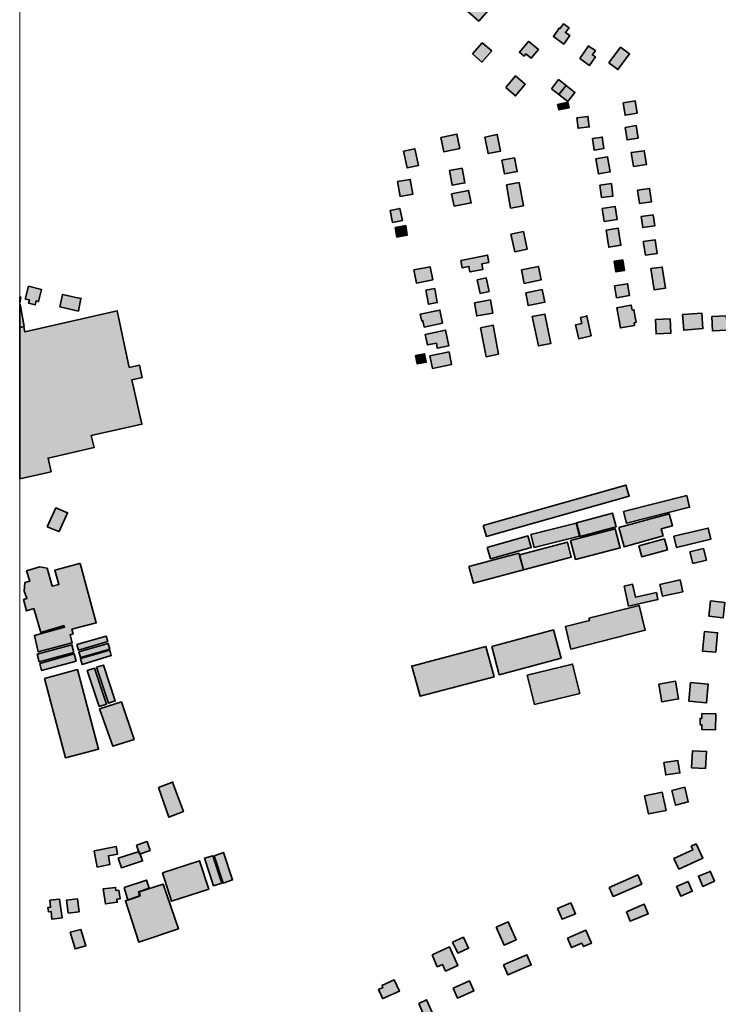
# Model space of a CAD drawing. Units: metres. Extents: x 5427906 to 5433817, y 5674577 to 5685502.
# Drawn here: x 5427906 to 5428443, y 5677231 to 5677988 of the extents above; entities that cross this region are included whole.
import ezdxf

# ---------------------------------------------------------------- set-up
doc = ezdxf.new("R2010")
doc.units = ezdxf.units.M
doc.header["$MEASUREMENT"] = 0
doc.layers.add('Gebäude', color=7, linetype='Continuous')

msp = doc.modelspace()

# ---------------------------------------------------------------- hatches: boundary and pattern name
at = {"layer": 'Gebäude', "linetype": 'Continuous', "lineweight": 18}
for points in [[(5428250.77, 5677994.62), (5428259.04, 5677987.35), (5428266.57, 5677995.62), (5428258.3, 5678002.94)], [(5428321.5, 5677981.34), (5428320.89, 5677981.73), (5428316.49, 5677975.33), (5428324.46, 5677969.58), (5428329.03, 5677976.07), (5428325.72, 5677978.38), (5428328.51, 5677982.12), (5428324.24, 5677985.08)], [(5428320.72, 5677981.86), (5428320.89, 5677981.73), (5428320.98, 5677981.86)], [(5428254.26, 5677962.06), (5428261.53, 5677955.75), (5428269.06, 5677964.28), (5428261.79, 5677970.55)], [(5428297.4, 5677971.58), (5428290.39, 5677963.31), (5428293.92, 5677960.3), (5428295.4, 5677962.05), (5428299.4, 5677958.78), (5428304.93, 5677965.31), (5428297.66, 5677971.58)], [(5428336.78, 5677958.53), (5428344.31, 5677953.22), (5428348.8, 5677959.79), (5428346.58, 5677961.27), (5428348.8, 5677964.58), (5428343.57, 5677968.07), (5428343.57, 5677968.33)], [(5428359.12, 5677955.28), (5428366.13, 5677949.97), (5428375.14, 5677962.07), (5428368.13, 5677967.3)], [(5428279.84, 5677936.2), (5428287.38, 5677929.71), (5428294.91, 5677938.72), (5428287.38, 5677945.25)], [(5428314.96, 5677935.22), (5428320.7, 5677930.73), (5428326.23, 5677937.74), (5428320.49, 5677942.23)], [(5428320.72, 5677930.71), (5428327.51, 5677925.4), (5428333.04, 5677932.45), (5428326.25, 5677937.72)], [(5428319.74, 5677923.15), (5428320.69, 5677918.92), (5428328.53, 5677920.62), (5428327.49, 5677924.89)], [(5428370.13, 5677924.44), (5428371.65, 5677914.86), (5428380.93, 5677916.43), (5428379.4, 5677925.92)], [(5428334.51, 5677912.88), (5428335.51, 5677904.87), (5428344.09, 5677905.87), (5428343.04, 5677913.88)], [(5428229.92, 5677897.83), (5428232.18, 5677886.77), (5428244.51, 5677889.34), (5428242.24, 5677900.36)], [(5428263.82, 5677898.07), (5428266.34, 5677885.31), (5428275.83, 5677887.31), (5428273.35, 5677900.11)], [(5428371.66, 5677905.36), (5428373.14, 5677895.82), (5428381.67, 5677897.3), (5428380.15, 5677906.84)], [(5428346.58, 5677896.81), (5428347.84, 5677888.02), (5428355.37, 5677889.32), (5428354.11, 5677898.08)], [(5428201.08, 5677887.06), (5428203.87, 5677874.25), (5428212.66, 5677876.26), (5428209.87, 5677889.06)], [(5428376.4, 5677886.04), (5428378.19, 5677875.5), (5428388.2, 5677877.02), (5428386.41, 5677887.52)], [(5428276.83, 5677880.28), (5428278.87, 5677869.74), (5428288.63, 5677871.48), (5428286.62, 5677882.02)], [(5428349.09, 5677881.26), (5428351.09, 5677869.72), (5428360.1, 5677871.24), (5428358.1, 5677882.78)], [(5428236.46, 5677872.24), (5428238.73, 5677860.97), (5428248.48, 5677862.71), (5428246.26, 5677873.98)], [(5428196.57, 5677863.74), (5428198.58, 5677852.42), (5428208.37, 5677854.16), (5428206.37, 5677865.48)], [(5428280.35, 5677861.23), (5428283.62, 5677843.38), (5428293.42, 5677845.16), (5428290.15, 5677862.97)], [(5428352.34, 5677860.96), (5428353.6, 5677851.42), (5428362.35, 5677852.68), (5428361.13, 5677862.22)], [(5428238.23, 5677854.45), (5428240.23, 5677844.87), (5428253.29, 5677847.4), (5428251.29, 5677856.98)], [(5428381.18, 5677857.2), (5428382.66, 5677846.92), (5428391.94, 5677848.18), (5428390.46, 5677858.46)], [(5428190.81, 5677841.64), (5428192.81, 5677832.41), (5428200.35, 5677833.89), (5428198.34, 5677843.16)], [(5428354.1, 5677843.17), (5428355.58, 5677833.15), (5428365.64, 5677834.63), (5428364.12, 5677844.65)], [(5428383.92, 5677836.9), (5428385.19, 5677828.36), (5428394.46, 5677829.63), (5428393.2, 5677838.16)], [(5428194.81, 5677828.35), (5428196.07, 5677821.08), (5428204.08, 5677822.61), (5428202.86, 5677829.88)], [(5428283.88, 5677823.34), (5428286.84, 5677809.8), (5428296.42, 5677811.8), (5428293.42, 5677825.34)], [(5428357.12, 5677826.36), (5428359.12, 5677813.29), (5428368.4, 5677814.77), (5428366.35, 5677827.84)], [(5428385.69, 5677817.58), (5428387.43, 5677807.04), (5428396.44, 5677808.52), (5428394.74, 5677819.06)], [(5428245.24, 5677803.04), (5428246.24, 5677797.51), (5428251.51, 5677798.51), (5428252.25, 5677794.24), (5428262.31, 5677796.25), (5428261.53, 5677800.51), (5428266.79, 5677801.52), (5428265.84, 5677807.04), (5428265.84, 5677807.26)], [(5428363.35, 5677802.53), (5428364.66, 5677794.26), (5428371.14, 5677795.26), (5428369.88, 5677803.49)], [(5428209.11, 5677795.75), (5428211.12, 5677785.74), (5428223.65, 5677788.22), (5428221.65, 5677798.28)], [(5428291.87, 5677795.75), (5428294.14, 5677785.43), (5428307.2, 5677788.22), (5428304.94, 5677798.49)], [(5428391.45, 5677796.77), (5428393.97, 5677780.48), (5428402.72, 5677781.7), (5428400.24, 5677798.03)], [(5428257.78, 5677788.23), (5428260.05, 5677777.69), (5428267.06, 5677779.21), (5428264.79, 5677789.71)], [(5427910.16, 5677773.41), (5427910.37, 5677773.41), (5427913.42, 5677772.67), (5427912.68, 5677770.15), (5427917.69, 5677768.93), (5427918.43, 5677771.93), (5427920.43, 5677771.41), (5427922.7, 5677780.69), (5427912.68, 5677783.21)], [(5428218.4, 5677780.19), (5428220.4, 5677769.44), (5428227.19, 5677770.66), (5428225.19, 5677781.46)], [(5428295.17, 5677778.19), (5428297.17, 5677768.4), (5428309.93, 5677770.92), (5428307.92, 5677780.72)], [(5428363.63, 5677783.45), (5428365.11, 5677774.43), (5428375.16, 5677776.17), (5428373.64, 5677785.19)], [(5427905.88, 5677770.31), (5427906.65, 5677774.94), (5427905.88, 5677775)], [(5427936.73, 5677767.42), (5427951.01, 5677764.15), (5427953.01, 5677773.69), (5427953.31, 5677773.69), (5427949.05, 5677774.69), (5427942.52, 5677776.21), (5427938.77, 5677776.95)], [(5428255.78, 5677770.44), (5428257.53, 5677760.42), (5428269.8, 5677762.64), (5428268.06, 5677772.66)], [(5427905.88, 5677751.62), (5427909.4, 5677752.38), (5427906.14, 5677769.4), (5427905.88, 5677769.35)], [(5427905.88, 5677634.99), (5427929.99, 5677640.49), (5427927.72, 5677651.03), (5427963.08, 5677659.04), (5427960.81, 5677668.36), (5427999.96, 5677677.11), (5427992.16, 5677711.25), (5428000.22, 5677712.99), (5427997.95, 5677722.52), (5427990.16, 5677720.74), (5427980.88, 5677764.41), (5427909.91, 5677748.08), (5427909.17, 5677752.09), (5427905.88, 5677751.38)], [(5428214.11, 5677761.64), (5428215.16, 5677756.38), (5428216.16, 5677756.64), (5428217.16, 5677751.85), (5428231.22, 5677754.9), (5428229.18, 5677764.87)], [(5428376.16, 5677768.67), (5428365.37, 5677766.67), (5428368.11, 5677751.13), (5428378.91, 5677753.13), (5428378.69, 5677755.13), (5428380.17, 5677755.39), (5428378.43, 5677765.15), (5428377.17, 5677764.93), (5428376.38, 5677768.67)], [(5428309.94, 5677761.66), (5428300.19, 5677759.92), (5428304.93, 5677737.32), (5428314.47, 5677739.06), (5428309.94, 5677761.88)], [(5428337.27, 5677759.15), (5428338.31, 5677754.62), (5428333.53, 5677753.62), (5428336.05, 5677742.82), (5428345.54, 5677745.09), (5428342.19, 5677760.11)], [(5428342.19, 5677760.11), (5428342.32, 5677760.15), (5428342.06, 5677760.63)], [(5428394.97, 5677757.62), (5428395.5, 5677746.56), (5428406.77, 5677747.08), (5428406.25, 5677758.14)], [(5428415.78, 5677761.38), (5428416.78, 5677749.37), (5428431.59, 5677750.63), (5428430.59, 5677762.65)], [(5428438.35, 5677759.89), (5428438.88, 5677748.84), (5428450.15, 5677749.36), (5428449.63, 5677760.42)], [(5428233.45, 5677749.35), (5428217.9, 5677746.09), (5428219.64, 5677738.08), (5428226.44, 5677739.56), (5428227.18, 5677735.55), (5428235.97, 5677737.34), (5428233.45, 5677749.57)], [(5428260.53, 5677751.35), (5428264.79, 5677729.02), (5428274.33, 5677731.06), (5428270.1, 5677753.35)], [(5428210.37, 5677730.03), (5428211.63, 5677723.55), (5428218.64, 5677724.77), (5428217.42, 5677731.3)], [(5428221.42, 5677729.8), (5428223.42, 5677720), (5428238.22, 5677723.01), (5428236.22, 5677732.76)], [(5428262.56, 5677599.11), (5428265.09, 5677590.58), (5428374.68, 5677621.67), (5428372.15, 5677630.24)], [(5428370.4, 5677609.89), (5428372.63, 5677600.88), (5428421.3, 5677613.2), (5428419.04, 5677622.21)], [(5427926.97, 5677598.09), (5427935.98, 5677594.61), (5427936.24, 5677594.61), (5427942.77, 5677608.89), (5427933.76, 5677612.68)], [(5428334.27, 5677601.11), (5428337.02, 5677590.57), (5428364.67, 5677598.11), (5428361.88, 5677608.64)], [(5428366.88, 5677597.62), (5428370.88, 5677582.82), (5428401.01, 5677591.09), (5428399.49, 5677596.62), (5428408.02, 5677598.89), (5428405.5, 5677608.12)], [(5428299.16, 5677592.1), (5428301.69, 5677582.08), (5428336.56, 5677590.83), (5428334.04, 5677600.89)], [(5428409.28, 5677590.84), (5428411.28, 5677582.31), (5428437.62, 5677588.58), (5428435.62, 5677597.11)], [(5428265.54, 5677582.3), (5428268.07, 5677573.51), (5428299.42, 5677582.3), (5428296.89, 5677591.1)], [(5428329.77, 5677587.59), (5428333.51, 5677573), (5428367.91, 5677582.06), (5428364.12, 5677596.6)], [(5428290.39, 5677576.54), (5428293.39, 5677565), (5428330.27, 5677574.8), (5428327.26, 5677586.34)], [(5428382.2, 5677583.55), (5428384.42, 5677575.06), (5428404.27, 5677580.29), (5428401.97, 5677588.87)], [(5428251.51, 5677567.53), (5428255.04, 5677554.73), (5428293.4, 5677565), (5428289.87, 5677577.8)], [(5428421.54, 5677578.81), (5428423.81, 5677570.02), (5428434.34, 5677572.54), (5428432.08, 5677581.34)], [(5427952.29, 5677569.77), (5427951.77, 5677569.77), (5427932.96, 5677564.76), (5427936.01, 5677553.7), (5427930.96, 5677552.48), (5427926.95, 5677566.24), (5427921.42, 5677567.24), (5427911.15, 5677564.24), (5427913.67, 5677556.23), (5427909.88, 5677555.23), (5427909.4, 5677548.7), (5427911.41, 5677542.95), (5427908.88, 5677542.16), (5427911.15, 5677533.41), (5427916.68, 5677535.15), (5427922.2, 5677516.82), (5427940.01, 5677522.14), (5427940.23, 5677520.87), (5427917.2, 5677514.6), (5427920.2, 5677501.8), (5427946.28, 5677508.81), (5427944.76, 5677515.08), (5427947.02, 5677515.82), (5427946.02, 5677519.35), (5427964.83, 5677524.36)], [(5428370.91, 5677552.48), (5428374.4, 5677537.15), (5428396.95, 5677542.16), (5428395.73, 5677547.47), (5428379.71, 5677543.95), (5428377.4, 5677553.96)], [(5428398.5, 5677553.73), (5428400.5, 5677544.68), (5428416.05, 5677548.2), (5428414, 5677557.22)], [(5428343.81, 5677527.87), (5428344.29, 5677526.09), (5428325.74, 5677521.38), (5428330.01, 5677504.05), (5428387.22, 5677518.64), (5428382.43, 5677537.62)], [(5428436.12, 5677529.4), (5428447.14, 5677528.14), (5428448.4, 5677539.89), (5428437.38, 5677541.15)], [(5427949.77, 5677507.57), (5427951.04, 5677503.3), (5427973.59, 5677509.84), (5427972.33, 5677514.06)], [(5428269.07, 5677506.08), (5428274.82, 5677484.27), (5428322.49, 5677497.03), (5428316.7, 5677518.84)], [(5428431.34, 5677502.56), (5428441.35, 5677501.55), (5428442.88, 5677516.58), (5428432.82, 5677517.62)], [(5427919.44, 5677500.05), (5427920.92, 5677494.3), (5427947.53, 5677501.53), (5427946, 5677507.32)], [(5427951.3, 5677501.81), (5427952.57, 5677497.54), (5427975.12, 5677504.03), (5427973.86, 5677508.3)], [(5428207.69, 5677491.01), (5428213.88, 5677467.68), (5428270.83, 5677482.74), (5428264.56, 5677506.08)], [(5427921.26, 5677493.05), (5427922.7, 5677487.52), (5427949.26, 5677494.74), (5427947.78, 5677500.27)], [(5427952.56, 5677496.8), (5427952.56, 5677496.53), (5427953.82, 5677492.27), (5427976.37, 5677499.02), (5427975.11, 5677503.28)], [(5427965.1, 5677490.02), (5427974.11, 5677462.41), (5427979.38, 5677464.2), (5427970.37, 5677491.76)], [(5428207.61, 5677491.01), (5428207.69, 5677491.01), (5428207.61, 5677491.27)], [(5428296.42, 5677483.98), (5428301.91, 5677461.43), (5428336.78, 5677469.96), (5428331.25, 5677492.52)], [(5427924.97, 5677481.47), (5427941.25, 5677420.3), (5427966.59, 5677427.05), (5427950.27, 5677488.27)], [(5427957.81, 5677487.51), (5427967.08, 5677459.9), (5427972.61, 5677461.69), (5427963.34, 5677489.25)], [(5428397.72, 5677476.97), (5428397.72, 5677476.75), (5428399.98, 5677463.43), (5428412.78, 5677465.69), (5428410.52, 5677479.23)], [(5428420.8, 5677463.92), (5428434.34, 5677462.66), (5428435.6, 5677476.98), (5428422.06, 5677478.2)], [(5427967.33, 5677458.16), (5427967.33, 5677457.94), (5427977.65, 5677429.33), (5427993.93, 5677434.56), (5427984.14, 5677463.43)], [(5428430.83, 5677450.63), (5428429.35, 5677450.63), (5428429.35, 5677445.84), (5428430.83, 5677445.84), (5428430.83, 5677442.1), (5428441.15, 5677441.84), (5428441.37, 5677454.16), (5428441.15, 5677454.16), (5428430.83, 5677454.38)], [(5428422.8, 5677412.78), (5428433.6, 5677412.26), (5428434.38, 5677425.32), (5428423.58, 5677425.8)], [(5428401.48, 5677416.78), (5428403, 5677407.24), (5428413.8, 5677408.72), (5428412.28, 5677418.26)], [(5428012.77, 5677397.46), (5428020.52, 5677374.65), (5428031.8, 5677379.17), (5428023.57, 5677401.64)], [(5428023.52, 5677401.73), (5428023.57, 5677401.64), (5428023.74, 5677401.73)], [(5428386.71, 5677391.19), (5428389.71, 5677377.17), (5428403.25, 5677379.91), (5428400.2, 5677393.93)], [(5428407.75, 5677395.18), (5428410.54, 5677383.91), (5428420.29, 5677386.39), (5428417.55, 5677397.71)], [(5427995.66, 5677353.06), (5427997.93, 5677346.27), (5428006.2, 5677349.05), (5428003.98, 5677355.85)], [(5427963.33, 5677348.79), (5427963.07, 5677348.57), (5427965.55, 5677336.29), (5427975.35, 5677338.29), (5427974.09, 5677345.04), (5427981.14, 5677346.26), (5427980.14, 5677352.1)], [(5427981.63, 5677343.03), (5427984.16, 5677335.76), (5428000.44, 5677341.02), (5427997.92, 5677348.34)], [(5428055.38, 5677345.03), (5428062.39, 5677324), (5428069.66, 5677326.48), (5428062.61, 5677347.55)], [(5428422.56, 5677352.31), (5428423.74, 5677349.53), (5428409.28, 5677342.78), (5428413.03, 5677334.77), (5428431.36, 5677343.04), (5428426.31, 5677354.06)], [(5428015.73, 5677331.74), (5428022.78, 5677309.93), (5428051.34, 5677319.2), (5428044.33, 5677341.02)], [(5428048.09, 5677343.03), (5428055.1, 5677321.95), (5428061.37, 5677324), (5428054.36, 5677345.03)], [(5428437.1, 5677333), (5428428.09, 5677329.25), (5428431.35, 5677321.46), (5428440.37, 5677325.46), (5428437.1, 5677333.26)], [(5427986.14, 5677320.69), (5427986.14, 5677320.47), (5427989.14, 5677310.94), (5427998.2, 5677313.94), (5427997.2, 5677317.21), (5428005.47, 5677319.95), (5428003.47, 5677326.22)], [(5428359.35, 5677320.69), (5428362.36, 5677313.68), (5428384.43, 5677323.22), (5428381.43, 5677330.27)], [(5428411.28, 5677321.47), (5428414.54, 5677313.94), (5428423.29, 5677317.73), (5428420.07, 5677325.22)], [(5427970.35, 5677319.48), (5427970.13, 5677319.48), (5427971.83, 5677307.89), (5427980.88, 5677309.16), (5427980.62, 5677311.68), (5427983.11, 5677311.94), (5427982.15, 5677318.47), (5427979.88, 5677318.21), (5427979.62, 5677320.69)], [(5427997.7, 5677317.2), (5427998.66, 5677314.46), (5427987.16, 5677310.41), (5427997.44, 5677278.58), (5428028.05, 5677288.86), (5428016.25, 5677323.21)], [(5427928.97, 5677310.7), (5427929.71, 5677305.43), (5427927.49, 5677305.17), (5427927.97, 5677301.9), (5427929.97, 5677302.16), (5427930.71, 5677296.11), (5427938.5, 5677297.16), (5427936.5, 5677311.66)], [(5427941.74, 5677310.93), (5427942, 5677310.93), (5427943.27, 5677300.92), (5427951.54, 5677301.92), (5427950.28, 5677311.93)], [(5428319.74, 5677304.43), (5428323.22, 5677296.11), (5428333.54, 5677300.38), (5428330.01, 5677308.65)], [(5428372.64, 5677301.92), (5428375.64, 5677294.65), (5428389.44, 5677300.4), (5428386.44, 5677307.67)], [(5428272.59, 5677290.12), (5428278.6, 5677276.32), (5428287.88, 5677280.33), (5428281.83, 5677294.13)], [(5427944.76, 5677286.09), (5427948.5, 5677273.33), (5427956.78, 5677275.6), (5427953.03, 5677288.35)], [(5428327.26, 5677281.58), (5428327.48, 5677281.58), (5428330.53, 5677274.31), (5428338.28, 5677277.84), (5428339.54, 5677275.09), (5428345.81, 5677277.84), (5428341.54, 5677287.85)], [(5428238.97, 5677278.56), (5428242.98, 5677270.07), (5428251.29, 5677273.82), (5428247.25, 5677282.31)], [(5428223.18, 5677268.81), (5428227.19, 5677259.53), (5428231.19, 5677261.27), (5428233.46, 5677256.27), (5428242.95, 5677260.49), (5428236.68, 5677274.82)], [(5428278.08, 5677261.01), (5428281.39, 5677253.26), (5428299.42, 5677261.01), (5428296.15, 5677268.8)], [(5428184.54, 5677245.22), (5428185.28, 5677243.74), (5428182.02, 5677242.21), (5428185.28, 5677234.94), (5428185.28, 5677235.2), (5428198.08, 5677240.73), (5428194.08, 5677249.48)], [(5428239.48, 5677243.22), (5428242.75, 5677235.42), (5428255.29, 5677240.95), (5428252.02, 5677248.75)], [(5428212.87, 5677231.42), (5428217.36, 5677221.15), (5428223.41, 5677223.89), (5428218.93, 5677234.17)]]:
    msp.add_hatch(color=255, dxfattribs=at).paths.add_polyline_path(points)

# ---------------------------------------------------------------- linework, layer by layer
at = {"color": 1, "linetype": 'Continuous', "lineweight": 18}
msp.add_line((5427905.88, 5685501.88), (5427905.88, 5674576.7), dxfattribs=at)
at = {"layer": 'Gebäude', "color": 7, "linetype": 'Continuous', "lineweight": 35, "flags": 128}
for points in [[(5428250.77, 5677994.62), (5428259.04, 5677987.35), (5428266.57, 5677995.62), (5428258.3, 5678002.94)], [(5428321.5, 5677981.34), (5428320.89, 5677981.73), (5428316.49, 5677975.33), (5428324.46, 5677969.58), (5428329.03, 5677976.07), (5428325.72, 5677978.38), (5428328.51, 5677982.12), (5428324.24, 5677985.08)], [(5428320.72, 5677981.86), (5428320.89, 5677981.73), (5428320.98, 5677981.86)], [(5428254.26, 5677962.06), (5428261.53, 5677955.75), (5428269.06, 5677964.28), (5428261.79, 5677970.55)], [(5428297.4, 5677971.58), (5428290.39, 5677963.31), (5428293.92, 5677960.3), (5428295.4, 5677962.05), (5428299.4, 5677958.78), (5428304.93, 5677965.31), (5428297.66, 5677971.58)], [(5428336.78, 5677958.53), (5428344.31, 5677953.22), (5428348.8, 5677959.79), (5428346.58, 5677961.27), (5428348.8, 5677964.58), (5428343.57, 5677968.07), (5428343.57, 5677968.33)], [(5428359.12, 5677955.28), (5428366.13, 5677949.97), (5428375.14, 5677962.07), (5428368.13, 5677967.3)], [(5428279.84, 5677936.2), (5428287.38, 5677929.71), (5428294.91, 5677938.72), (5428287.38, 5677945.25)], [(5428314.96, 5677935.22), (5428320.7, 5677930.73), (5428326.23, 5677937.74), (5428320.49, 5677942.23)], [(5428320.72, 5677930.71), (5428327.51, 5677925.4), (5428333.04, 5677932.45), (5428326.25, 5677937.72)], [(5428319.74, 5677923.15), (5428320.69, 5677918.92), (5428328.53, 5677920.62), (5428327.49, 5677924.89)], [(5428370.13, 5677924.44), (5428371.65, 5677914.86), (5428380.93, 5677916.43), (5428379.4, 5677925.92)], [(5428334.51, 5677912.88), (5428335.51, 5677904.87), (5428344.09, 5677905.87), (5428343.04, 5677913.88)], [(5428229.92, 5677897.83), (5428232.18, 5677886.77), (5428244.51, 5677889.34), (5428242.24, 5677900.36)], [(5428263.82, 5677898.07), (5428266.34, 5677885.31), (5428275.83, 5677887.31), (5428273.35, 5677900.11)], [(5428371.66, 5677905.36), (5428373.14, 5677895.82), (5428381.67, 5677897.3), (5428380.15, 5677906.84)], [(5428346.58, 5677896.81), (5428347.84, 5677888.02), (5428355.37, 5677889.32), (5428354.11, 5677898.08)], [(5428201.08, 5677887.06), (5428203.87, 5677874.25), (5428212.66, 5677876.26), (5428209.87, 5677889.06)], [(5428376.4, 5677886.04), (5428378.19, 5677875.5), (5428388.2, 5677877.02), (5428386.41, 5677887.52)], [(5428276.83, 5677880.28), (5428278.87, 5677869.74), (5428288.63, 5677871.48), (5428286.62, 5677882.02)], [(5428349.09, 5677881.26), (5428351.09, 5677869.72), (5428360.1, 5677871.24), (5428358.1, 5677882.78)], [(5428236.46, 5677872.24), (5428238.73, 5677860.97), (5428248.48, 5677862.71), (5428246.26, 5677873.98)], [(5428196.57, 5677863.74), (5428198.58, 5677852.42), (5428208.37, 5677854.16), (5428206.37, 5677865.48)], [(5428280.35, 5677861.23), (5428283.62, 5677843.38), (5428293.42, 5677845.16), (5428290.15, 5677862.97)], [(5428352.34, 5677860.96), (5428353.6, 5677851.42), (5428362.35, 5677852.68), (5428361.13, 5677862.22)], [(5428238.23, 5677854.45), (5428240.23, 5677844.87), (5428253.29, 5677847.4), (5428251.29, 5677856.98)], [(5428381.18, 5677857.2), (5428382.66, 5677846.92), (5428391.94, 5677848.18), (5428390.46, 5677858.46)], [(5428190.81, 5677841.64), (5428192.81, 5677832.41), (5428200.35, 5677833.89), (5428198.34, 5677843.16)], [(5428354.1, 5677843.17), (5428355.58, 5677833.15), (5428365.64, 5677834.63), (5428364.12, 5677844.65)], [(5428383.92, 5677836.9), (5428385.19, 5677828.36), (5428394.46, 5677829.63), (5428393.2, 5677838.16)], [(5428194.81, 5677828.35), (5428196.07, 5677821.08), (5428204.08, 5677822.61), (5428202.86, 5677829.88)], [(5428283.88, 5677823.34), (5428286.84, 5677809.8), (5428296.42, 5677811.8), (5428293.42, 5677825.34)], [(5428357.12, 5677826.36), (5428359.12, 5677813.29), (5428368.4, 5677814.77), (5428366.35, 5677827.84)], [(5428385.69, 5677817.58), (5428387.43, 5677807.04), (5428396.44, 5677808.52), (5428394.74, 5677819.06)], [(5428245.24, 5677803.04), (5428246.24, 5677797.51), (5428251.51, 5677798.51), (5428252.25, 5677794.24), (5428262.31, 5677796.25), (5428261.53, 5677800.51), (5428266.79, 5677801.52), (5428265.84, 5677807.04), (5428265.84, 5677807.26)], [(5428363.35, 5677802.53), (5428364.66, 5677794.26), (5428371.14, 5677795.26), (5428369.88, 5677803.49)], [(5428209.11, 5677795.75), (5428211.12, 5677785.74), (5428223.65, 5677788.22), (5428221.65, 5677798.28)], [(5428291.87, 5677795.75), (5428294.14, 5677785.43), (5428307.2, 5677788.22), (5428304.94, 5677798.49)], [(5428391.45, 5677796.77), (5428393.97, 5677780.48), (5428402.72, 5677781.7), (5428400.24, 5677798.03)], [(5428257.78, 5677788.23), (5428260.05, 5677777.69), (5428267.06, 5677779.21), (5428264.79, 5677789.71)], [(5427910.16, 5677773.41), (5427910.37, 5677773.41), (5427913.42, 5677772.67), (5427912.68, 5677770.15), (5427917.69, 5677768.93), (5427918.43, 5677771.93), (5427920.43, 5677771.41), (5427922.7, 5677780.69), (5427912.68, 5677783.21)], [(5428218.4, 5677780.19), (5428220.4, 5677769.44), (5428227.19, 5677770.66), (5428225.19, 5677781.46)], [(5428295.17, 5677778.19), (5428297.17, 5677768.4), (5428309.93, 5677770.92), (5428307.92, 5677780.72)], [(5428363.63, 5677783.45), (5428365.11, 5677774.43), (5428375.16, 5677776.17), (5428373.64, 5677785.19)], [(5427905.88, 5677770.31), (5427906.65, 5677774.94), (5427905.88, 5677775)], [(5427936.73, 5677767.42), (5427951.01, 5677764.15), (5427953.01, 5677773.69), (5427953.31, 5677773.69), (5427949.05, 5677774.69), (5427942.52, 5677776.21), (5427938.77, 5677776.95)], [(5428255.78, 5677770.44), (5428257.53, 5677760.42), (5428269.8, 5677762.64), (5428268.06, 5677772.66)], [(5427905.88, 5677751.62), (5427909.4, 5677752.38), (5427906.14, 5677769.4), (5427905.88, 5677769.35)], [(5427905.88, 5677634.99), (5427929.99, 5677640.49), (5427927.72, 5677651.03), (5427963.08, 5677659.04), (5427960.81, 5677668.36), (5427999.96, 5677677.11), (5427992.16, 5677711.25), (5428000.22, 5677712.99), (5427997.95, 5677722.52), (5427990.16, 5677720.74), (5427980.88, 5677764.41), (5427909.91, 5677748.08), (5427909.17, 5677752.09), (5427905.88, 5677751.38)], [(5428214.11, 5677761.64), (5428215.16, 5677756.38), (5428216.16, 5677756.64), (5428217.16, 5677751.85), (5428231.22, 5677754.9), (5428229.18, 5677764.87)], [(5428376.16, 5677768.67), (5428365.37, 5677766.67), (5428368.11, 5677751.13), (5428378.91, 5677753.13), (5428378.69, 5677755.13), (5428380.17, 5677755.39), (5428378.43, 5677765.15), (5428377.17, 5677764.93), (5428376.38, 5677768.67)], [(5428309.94, 5677761.66), (5428300.19, 5677759.92), (5428304.93, 5677737.32), (5428314.47, 5677739.06), (5428309.94, 5677761.88)], [(5428337.27, 5677759.15), (5428338.31, 5677754.62), (5428333.53, 5677753.62), (5428336.05, 5677742.82), (5428345.54, 5677745.09), (5428342.19, 5677760.11)], [(5428342.19, 5677760.11), (5428342.32, 5677760.15), (5428342.06, 5677760.63)], [(5428394.97, 5677757.62), (5428395.5, 5677746.56), (5428406.77, 5677747.08), (5428406.25, 5677758.14)], [(5428415.78, 5677761.38), (5428416.78, 5677749.37), (5428431.59, 5677750.63), (5428430.59, 5677762.65)], [(5428438.35, 5677759.89), (5428438.88, 5677748.84), (5428450.15, 5677749.36), (5428449.63, 5677760.42)], [(5428233.45, 5677749.35), (5428217.9, 5677746.09), (5428219.64, 5677738.08), (5428226.44, 5677739.56), (5428227.18, 5677735.55), (5428235.97, 5677737.34), (5428233.45, 5677749.57)], [(5428260.53, 5677751.35), (5428264.79, 5677729.02), (5428274.33, 5677731.06), (5428270.1, 5677753.35)], [(5428210.37, 5677730.03), (5428211.63, 5677723.55), (5428218.64, 5677724.77), (5428217.42, 5677731.3)], [(5428221.42, 5677729.8), (5428223.42, 5677720), (5428238.22, 5677723.01), (5428236.22, 5677732.76)], [(5428262.56, 5677599.11), (5428265.09, 5677590.58), (5428374.68, 5677621.67), (5428372.15, 5677630.24)], [(5428370.4, 5677609.89), (5428372.63, 5677600.88), (5428421.3, 5677613.2), (5428419.04, 5677622.21)], [(5427926.97, 5677598.09), (5427935.98, 5677594.61), (5427936.24, 5677594.61), (5427942.77, 5677608.89), (5427933.76, 5677612.68)], [(5428334.27, 5677601.11), (5428337.02, 5677590.57), (5428364.67, 5677598.11), (5428361.88, 5677608.64)], [(5428366.88, 5677597.62), (5428370.88, 5677582.82), (5428401.01, 5677591.09), (5428399.49, 5677596.62), (5428408.02, 5677598.89), (5428405.5, 5677608.12)], [(5428299.16, 5677592.1), (5428301.69, 5677582.08), (5428336.56, 5677590.83), (5428334.04, 5677600.89)], [(5428409.28, 5677590.84), (5428411.28, 5677582.31), (5428437.62, 5677588.58), (5428435.62, 5677597.11)], [(5428265.54, 5677582.3), (5428268.07, 5677573.51), (5428299.42, 5677582.3), (5428296.89, 5677591.1)], [(5428329.77, 5677587.59), (5428333.51, 5677573), (5428367.91, 5677582.06), (5428364.12, 5677596.6)], [(5428290.39, 5677576.54), (5428293.39, 5677565), (5428330.27, 5677574.8), (5428327.26, 5677586.34)], [(5428382.2, 5677583.55), (5428384.42, 5677575.06), (5428404.27, 5677580.29), (5428401.97, 5677588.87)], [(5428251.51, 5677567.53), (5428255.04, 5677554.73), (5428293.4, 5677565), (5428289.87, 5677577.8)], [(5428421.54, 5677578.81), (5428423.81, 5677570.02), (5428434.34, 5677572.54), (5428432.08, 5677581.34)], [(5427952.29, 5677569.77), (5427951.77, 5677569.77), (5427932.96, 5677564.76), (5427936.01, 5677553.7), (5427930.96, 5677552.48), (5427926.95, 5677566.24), (5427921.42, 5677567.24), (5427911.15, 5677564.24), (5427913.67, 5677556.23), (5427909.88, 5677555.23), (5427909.4, 5677548.7), (5427911.41, 5677542.95), (5427908.88, 5677542.16), (5427911.15, 5677533.41), (5427916.68, 5677535.15), (5427922.2, 5677516.82), (5427940.01, 5677522.14), (5427940.23, 5677520.87), (5427917.2, 5677514.6), (5427920.2, 5677501.8), (5427946.28, 5677508.81), (5427944.76, 5677515.08), (5427947.02, 5677515.82), (5427946.02, 5677519.35), (5427964.83, 5677524.36)], [(5428370.91, 5677552.48), (5428374.4, 5677537.15), (5428396.95, 5677542.16), (5428395.73, 5677547.47), (5428379.71, 5677543.95), (5428377.4, 5677553.96)], [(5428398.5, 5677553.73), (5428400.5, 5677544.68), (5428416.05, 5677548.2), (5428414, 5677557.22)], [(5428343.81, 5677527.87), (5428344.29, 5677526.09), (5428325.74, 5677521.38), (5428330.01, 5677504.05), (5428387.22, 5677518.64), (5428382.43, 5677537.62)], [(5428436.12, 5677529.4), (5428447.14, 5677528.14), (5428448.4, 5677539.89), (5428437.38, 5677541.15)], [(5427949.77, 5677507.57), (5427951.04, 5677503.3), (5427973.59, 5677509.84), (5427972.33, 5677514.06)], [(5428269.07, 5677506.08), (5428274.82, 5677484.27), (5428322.49, 5677497.03), (5428316.7, 5677518.84)], [(5428431.34, 5677502.56), (5428441.35, 5677501.55), (5428442.88, 5677516.58), (5428432.82, 5677517.62)], [(5427919.44, 5677500.05), (5427920.92, 5677494.3), (5427947.53, 5677501.53), (5427946, 5677507.32)], [(5427951.3, 5677501.81), (5427952.57, 5677497.54), (5427975.12, 5677504.03), (5427973.86, 5677508.3)], [(5428207.69, 5677491.01), (5428213.88, 5677467.68), (5428270.83, 5677482.74), (5428264.56, 5677506.08)], [(5427921.26, 5677493.05), (5427922.7, 5677487.52), (5427949.26, 5677494.74), (5427947.78, 5677500.27)], [(5427952.56, 5677496.8), (5427952.56, 5677496.53), (5427953.82, 5677492.27), (5427976.37, 5677499.02), (5427975.11, 5677503.28)], [(5427965.1, 5677490.02), (5427974.11, 5677462.41), (5427979.38, 5677464.2), (5427970.37, 5677491.76)], [(5428207.61, 5677491.01), (5428207.69, 5677491.01), (5428207.61, 5677491.27)], [(5428296.42, 5677483.98), (5428301.91, 5677461.43), (5428336.78, 5677469.96), (5428331.25, 5677492.52)], [(5427924.97, 5677481.47), (5427941.25, 5677420.3), (5427966.59, 5677427.05), (5427950.27, 5677488.27)], [(5427957.81, 5677487.51), (5427967.08, 5677459.9), (5427972.61, 5677461.69), (5427963.34, 5677489.25)], [(5428397.72, 5677476.97), (5428397.72, 5677476.75), (5428399.98, 5677463.43), (5428412.78, 5677465.69), (5428410.52, 5677479.23)], [(5428420.8, 5677463.92), (5428434.34, 5677462.66), (5428435.6, 5677476.98), (5428422.06, 5677478.2)], [(5427967.33, 5677458.16), (5427967.33, 5677457.94), (5427977.65, 5677429.33), (5427993.93, 5677434.56), (5427984.14, 5677463.43)], [(5428430.83, 5677450.63), (5428429.35, 5677450.63), (5428429.35, 5677445.84), (5428430.83, 5677445.84), (5428430.83, 5677442.1), (5428441.15, 5677441.84), (5428441.37, 5677454.16), (5428441.15, 5677454.16), (5428430.83, 5677454.38)], [(5428422.8, 5677412.78), (5428433.6, 5677412.26), (5428434.38, 5677425.32), (5428423.58, 5677425.8)], [(5428401.48, 5677416.78), (5428403, 5677407.24), (5428413.8, 5677408.72), (5428412.28, 5677418.26)], [(5428012.77, 5677397.46), (5428020.52, 5677374.65), (5428031.8, 5677379.17), (5428023.57, 5677401.64)], [(5428023.52, 5677401.73), (5428023.57, 5677401.64), (5428023.74, 5677401.73)], [(5428386.71, 5677391.19), (5428389.71, 5677377.17), (5428403.25, 5677379.91), (5428400.2, 5677393.93)], [(5428407.75, 5677395.18), (5428410.54, 5677383.91), (5428420.29, 5677386.39), (5428417.55, 5677397.71)], [(5427995.66, 5677353.06), (5427997.93, 5677346.27), (5428006.2, 5677349.05), (5428003.98, 5677355.85)], [(5427963.33, 5677348.79), (5427963.07, 5677348.57), (5427965.55, 5677336.29), (5427975.35, 5677338.29), (5427974.09, 5677345.04), (5427981.14, 5677346.26), (5427980.14, 5677352.1)], [(5427981.63, 5677343.03), (5427984.16, 5677335.76), (5428000.44, 5677341.02), (5427997.92, 5677348.34)], [(5428055.38, 5677345.03), (5428062.39, 5677324), (5428069.66, 5677326.48), (5428062.61, 5677347.55)], [(5428422.56, 5677352.31), (5428423.74, 5677349.53), (5428409.28, 5677342.78), (5428413.03, 5677334.77), (5428431.36, 5677343.04), (5428426.31, 5677354.06)], [(5428015.73, 5677331.74), (5428022.78, 5677309.93), (5428051.34, 5677319.2), (5428044.33, 5677341.02)], [(5428048.09, 5677343.03), (5428055.1, 5677321.95), (5428061.37, 5677324), (5428054.36, 5677345.03)], [(5428437.1, 5677333), (5428428.09, 5677329.25), (5428431.35, 5677321.46), (5428440.37, 5677325.46), (5428437.1, 5677333.26)], [(5427986.14, 5677320.69), (5427986.14, 5677320.47), (5427989.14, 5677310.94), (5427998.2, 5677313.94), (5427997.2, 5677317.21), (5428005.47, 5677319.95), (5428003.47, 5677326.22)], [(5428359.35, 5677320.69), (5428362.36, 5677313.68), (5428384.43, 5677323.22), (5428381.43, 5677330.27)], [(5428411.28, 5677321.47), (5428414.54, 5677313.94), (5428423.29, 5677317.73), (5428420.07, 5677325.22)], [(5427970.35, 5677319.48), (5427970.13, 5677319.48), (5427971.83, 5677307.89), (5427980.88, 5677309.16), (5427980.62, 5677311.68), (5427983.11, 5677311.94), (5427982.15, 5677318.47), (5427979.88, 5677318.21), (5427979.62, 5677320.69)], [(5427997.7, 5677317.2), (5427998.66, 5677314.46), (5427987.16, 5677310.41), (5427997.44, 5677278.58), (5428028.05, 5677288.86), (5428016.25, 5677323.21)], [(5427928.97, 5677310.7), (5427929.71, 5677305.43), (5427927.49, 5677305.17), (5427927.97, 5677301.9), (5427929.97, 5677302.16), (5427930.71, 5677296.11), (5427938.5, 5677297.16), (5427936.5, 5677311.66)], [(5427941.74, 5677310.93), (5427942, 5677310.93), (5427943.27, 5677300.92), (5427951.54, 5677301.92), (5427950.28, 5677311.93)], [(5428319.74, 5677304.43), (5428323.22, 5677296.11), (5428333.54, 5677300.38), (5428330.01, 5677308.65)], [(5428372.64, 5677301.92), (5428375.64, 5677294.65), (5428389.44, 5677300.4), (5428386.44, 5677307.67)], [(5428272.59, 5677290.12), (5428278.6, 5677276.32), (5428287.88, 5677280.33), (5428281.83, 5677294.13)], [(5427944.76, 5677286.09), (5427948.5, 5677273.33), (5427956.78, 5677275.6), (5427953.03, 5677288.35)], [(5428327.26, 5677281.58), (5428327.48, 5677281.58), (5428330.53, 5677274.31), (5428338.28, 5677277.84), (5428339.54, 5677275.09), (5428345.81, 5677277.84), (5428341.54, 5677287.85)], [(5428238.97, 5677278.56), (5428242.98, 5677270.07), (5428251.29, 5677273.82), (5428247.25, 5677282.31)], [(5428223.18, 5677268.81), (5428227.19, 5677259.53), (5428231.19, 5677261.27), (5428233.46, 5677256.27), (5428242.95, 5677260.49), (5428236.68, 5677274.82)], [(5428278.08, 5677261.01), (5428281.39, 5677253.26), (5428299.42, 5677261.01), (5428296.15, 5677268.8)], [(5428184.54, 5677245.22), (5428185.28, 5677243.74), (5428182.02, 5677242.21), (5428185.28, 5677234.94), (5428185.28, 5677235.2), (5428198.08, 5677240.73), (5428194.08, 5677249.48)], [(5428239.48, 5677243.22), (5428242.75, 5677235.42), (5428255.29, 5677240.95), (5428252.02, 5677248.75)], [(5428212.87, 5677231.42), (5428217.36, 5677221.15), (5428223.41, 5677223.89), (5428218.93, 5677234.17)]]:
    msp.add_lwpolyline(points, close=True, dxfattribs=at)

doc.saveas('drawing.dxf')
